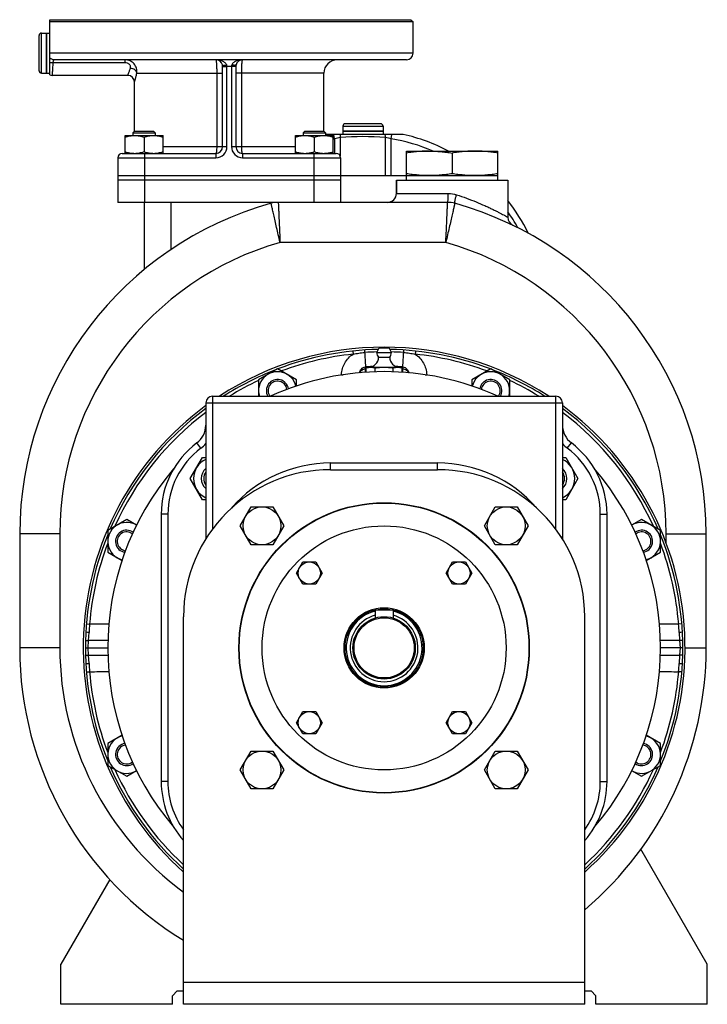
# Model space of a CAD drawing. Units: millimetres. Extents: x -727 to 1604, y -471 to 959.
# Drawn here: x 1296 to 1604, y 23 to 465 of the extents above; entities that cross this region are included whole.
import ezdxf

# ---------------------------------------------------------------- set-up
doc = ezdxf.new("R2010")
doc.units = ezdxf.units.MM
doc.header["$LTSCALE"] = 19.36
doc.layers.get('0').update_dxf_attribs({"linetype": 'CONTINUOUS'})
doc.layers.add('02___PRT_ALL_AXES', color=7, linetype='CONTINUOUS')
doc.layers.add('3_ALL_AXES', color=7, linetype='CONTINUOUS')

msp = doc.modelspace()

# ---------------------------------------------------------------- linework, layer by layer
at = {"color": 7, "linetype": 'CONTINUOUS'}
for p, q in [((1471.46, 464.69), (1472.46, 463.69)), ((1472.46, 449.69), (1472.46, 463.69)), ((1304.66, 441.79), (1304.66, 457.59)), ((1305.76, 458.69), (1307.96, 458.69)), ((1307.96, 440.69), (1307.96, 458.69)), ((1469.46, 446.69), (1311.48, 446.69)), ((1386.96, 407.69), (1386.96, 443.69)), ((1392.96, 443.69), (1392.96, 407.69)), ((1305.76, 440.69), (1307.96, 440.69)), ((1344.46, 439.69), (1310.46, 439.69)), ((1432.46, 414.62), (1432.46, 440.69)), ((1347.46, 414.62), (1347.46, 436.69)), ((1440.96, 416.89), (1440.96, 414.69)), ((1457.86, 417.99), (1442.06, 417.99)), ((1458.96, 416.89), (1458.96, 414.69)), ((1343.27, 404.69), (1343.27, 412.69)), ((1343.27, 412.69), (1360.27, 412.69)), ((1347.52, 414.69), (1346.77, 413.94)), ((1346.77, 413.94), (1346.77, 412.69)), ((1346.77, 413.94), (1356.77, 413.94)), ((1347.52, 414.69), (1356.02, 414.69)), ((1351.77, 411.93), (1351.77, 405.45)), ((1356.02, 414.69), (1356.77, 413.94)), ((1356.77, 413.94), (1356.77, 412.69)), ((1360.27, 404.69), (1360.27, 412.69)), ((1419.64, 404.69), (1419.64, 412.69)), ((1419.64, 412.69), (1436.64, 412.69)), ((1423.89, 414.69), (1423.14, 413.94)), ((1423.14, 413.94), (1423.14, 412.69)), ((1423.14, 413.94), (1433.14, 413.94)), ((1423.89, 414.69), (1432.39, 414.69)), ((1428.14, 411.93), (1428.14, 405.45)), ((1432.39, 414.69), (1433.14, 413.94)), ((1433.14, 413.94), (1433.14, 412.69)), ((1436.64, 404.69), (1436.64, 412.69)), ((1440.96, 414.69), (1458.96, 414.69)), ((1339.96, 402.69), (1339.96, 382.69)), ((1341.96, 404.69), (1383.96, 404.69)), ((1395.96, 404.69), (1437.96, 404.69)), ((1439.96, 402.69), (1439.96, 382.69)), ((1469.46, 394.69), (1469.46, 405.69)), ((1469.46, 405.69), (1510.46, 405.69)), ((1489.96, 404.84), (1489.96, 395.54)), ((1510.46, 394.69), (1510.46, 405.69)), ((1339.96, 394.69), (1510.46, 394.69)), ((1439.96, 392.69), (1339.96, 392.69)), ((1464.96, 392.69), (1464.96, 386.69)), ((1514.96, 392.69), (1514.96, 376)), ((1487.96, 382.69), (1339.96, 382.69)), ((1351.96, 352.66), (1351.96, 382.69)), ((1411.62, 307.99), (1403.12, 303.08)), ((1420.12, 303.08), (1411.62, 307.99)), ((1451.38, 308.4), (1452.46, 308.69)), ((1451.38, 306.39), (1451.38, 308.4)), ((1452.46, 308.69), (1466.46, 308.69)), ((1455.42, 306.59), (1455.42, 308.4)), ((1463.5, 306.59), (1463.5, 308.4)), ((1467.54, 308.4), (1466.46, 308.69)), ((1467.54, 306.39), (1467.54, 308.4)), ((1507.29, 307.99), (1498.79, 303.08)), ((1515.79, 303.08), (1507.29, 307.99)), ((1403.12, 303.08), (1403.12, 295.69)), ((1420.12, 300.27), (1420.12, 303.08)), ((1498.79, 303.08), (1498.79, 300.27)), ((1515.79, 295.69), (1515.79, 303.08)), ((1379.46, 292.69), (1379.46, 231.62)), ((1382.46, 295.69), (1536.46, 295.69)), ((1539.46, 292.69), (1539.46, 231.62)), ((1372.47, 258.7), (1377.96, 268.2)), ((1377.96, 268.2), (1379.46, 268.2)), ((1539.46, 268.2), (1540.96, 268.2)), ((1540.96, 268.2), (1546.44, 258.7)), ((1435.46, 262.69), (1483.46, 262.69)), ((1377.96, 249.2), (1372.47, 258.7)), ((1546.44, 258.7), (1540.96, 249.2)), ((1379.46, 249.2), (1377.96, 249.2)), ((1540.96, 249.2), (1539.46, 249.2)), ((1394.84, 237.49), (1399.75, 245.99)), ((1399.75, 245.99), (1409.56, 245.99)), ((1409.56, 245.99), (1414.47, 237.49)), ((1504.44, 237.49), (1509.35, 245.99)), ((1509.35, 245.99), (1519.17, 245.99)), ((1519.17, 245.99), (1524.07, 237.49)), ((1343.97, 240.34), (1335.47, 235.43)), ((1348.4, 237.78), (1343.97, 240.34)), ((1359.46, 242.69), (1359.46, 122.69)), ((1559.46, 122.69), (1559.46, 242.69)), ((1574.94, 240.34), (1570.51, 237.78)), ((1583.44, 235.43), (1574.94, 240.34)), ((1335.47, 235.43), (1335.47, 225.62)), ((1399.75, 228.99), (1394.84, 237.49)), ((1414.47, 237.49), (1409.56, 228.99)), ((1509.35, 228.99), (1504.44, 237.49)), ((1524.07, 237.49), (1519.17, 228.99)), ((1583.44, 225.62), (1583.44, 235.43)), ((1295.96, 233.87), (1295.96, 182.69)), ((1603.96, 182.69), (1603.96, 233.87)), ((1335.47, 225.62), (1341.86, 221.93)), ((1409.56, 228.99), (1399.75, 228.99)), ((1519.17, 228.99), (1509.35, 228.99)), ((1577.05, 221.93), (1583.44, 225.62)), ((1420.1, 216.28), (1422.98, 221.28)), ((1422.98, 221.28), (1428.76, 221.28)), ((1428.76, 221.28), (1431.64, 216.28)), ((1487.27, 216.28), (1490.16, 221.28)), ((1490.16, 221.28), (1495.93, 221.28)), ((1495.93, 221.28), (1498.82, 216.28)), ((1422.98, 211.28), (1420.1, 216.28)), ((1431.64, 216.28), (1428.76, 211.28)), ((1490.16, 211.28), (1487.27, 216.28)), ((1498.82, 216.28), (1495.93, 211.28)), ((1428.76, 211.28), (1422.98, 211.28)), ((1495.93, 211.28), (1490.16, 211.28)), ((1463.46, 199.69), (1455.46, 199.69)), ((1455.46, 199.69), (1455.46, 196.1)), ((1463.46, 199.69), (1463.46, 196.1)), ((1369.46, 22.69), (1369.46, 196.69)), ((1549.46, 22.69), (1549.46, 196.69)), ((1325.46, 182.69), (1326.69, 182.69)), ((1326.69, 182.69), (1335.49, 182.69)), ((1592.23, 182.69), (1583.42, 182.69)), ((1593.46, 182.69), (1592.23, 182.69)), ((1420.1, 149.1), (1422.98, 154.1)), ((1422.98, 154.1), (1428.76, 154.1)), ((1428.76, 154.1), (1431.64, 149.1)), ((1487.27, 149.1), (1490.16, 154.1)), ((1490.16, 154.1), (1495.93, 154.1)), ((1495.93, 154.1), (1498.82, 149.1)), ((1422.98, 144.1), (1420.1, 149.1)), ((1431.64, 149.1), (1428.76, 144.1)), ((1490.16, 144.1), (1487.27, 149.1)), ((1498.82, 149.1), (1495.93, 144.1)), ((1341.86, 143.45), (1335.47, 139.76)), ((1428.76, 144.1), (1422.98, 144.1)), ((1495.93, 144.1), (1490.16, 144.1)), ((1583.44, 139.76), (1577.05, 143.45)), ((1335.47, 139.76), (1335.47, 129.94)), ((1583.44, 129.94), (1583.44, 139.76)), ((1394.84, 127.89), (1399.75, 136.39)), ((1399.75, 136.39), (1409.56, 136.39)), ((1409.56, 136.39), (1414.47, 127.89)), ((1504.44, 127.89), (1509.35, 136.39)), ((1509.35, 136.39), (1519.17, 136.39)), ((1519.17, 136.39), (1524.07, 127.89)), ((1335.47, 129.94), (1343.97, 125.04)), ((1574.94, 125.04), (1583.44, 129.94)), ((1343.97, 125.04), (1348.4, 127.6)), ((1399.75, 119.39), (1394.84, 127.89)), ((1414.47, 127.89), (1409.56, 119.39)), ((1509.35, 119.39), (1504.44, 127.89)), ((1524.07, 127.89), (1519.17, 119.39)), ((1570.51, 127.6), (1574.94, 125.04)), ((1409.56, 119.39), (1399.75, 119.39)), ((1519.17, 119.39), (1509.35, 119.39)), ((1604.46, 40.69), (1574.65, 92.31)), ((1336.39, 78.68), (1314.46, 40.69)), ((1314.46, 22.69), (1314.46, 40.69)), ((1604.46, 22.69), (1604.46, 40.69)), ((1366.6, 28.69), (1364.46, 26.55)), ((1366.6, 28.69), (1369.46, 28.69)), ((1549.46, 28.69), (1552.32, 28.69)), ((1554.46, 26.55), (1552.32, 28.69)), ((1364.46, 22.69), (1314.46, 22.69)), ((1549.46, 22.69), (1369.46, 22.69)), ((1604.46, 22.69), (1554.46, 22.69))]:
    msp.add_line(p, q, dxfattribs=at)
at = {"color": 9, "linetype": 'CONTINUOUS'}
for p, q in [((1305.76, 440.69), (1305.76, 458.69)), ((1343.15, 446.69), (1343.15, 445.29)), ((1343.15, 445.29), (1310.82, 445.29)), ((1386.96, 443.69), (1388.96, 443.69)), ((1388.96, 407.69), (1388.96, 443.69)), ((1390.96, 443.69), (1388.96, 443.69)), ((1390.96, 443.69), (1390.96, 407.69)), ((1392.96, 443.69), (1390.96, 443.69)), ((1348.54, 440.69), (1386.96, 440.69)), ((1384.35, 440.69), (1384.35, 407.69)), ((1432.46, 440.69), (1392.96, 440.69)), ((1395.56, 407.69), (1395.56, 440.69)), ((1440.96, 416.89), (1458.96, 416.89)), ((1437.27, 411.17), (1437.27, 404.69)), ((1439.81, 411.82), (1439.81, 403.45)), ((1460.11, 394.69), (1460.11, 411.82)), ((1462.65, 394.69), (1462.65, 411.17)), ((1360.27, 407.69), (1388.96, 407.69)), ((1390.96, 407.69), (1419.64, 407.69)), ((1339.96, 402.69), (1383.96, 402.69)), ((1351.96, 404.69), (1351.96, 382.69)), ((1383.96, 404.69), (1383.96, 402.69)), ((1395.96, 404.69), (1395.96, 402.69)), ((1395.96, 402.69), (1439.96, 402.69)), ((1427.96, 404.69), (1427.96, 382.69)), ((1464.96, 386.69), (1488.23, 386.69)), ((1363.96, 361.62), (1363.96, 382.69)), ((1487.13, 364.69), (1412.78, 364.69)), ((1445.4, 315.95), (1445.55, 314.54)), ((1450.6, 316.39), (1451.1, 308.83)), ((1467.82, 308.83), (1468.32, 316.39)), ((1473.52, 315.95), (1473.37, 314.54)), ((1440.35, 305.33), (1440.34, 305.17)), ((1451.1, 307.93), (1451.1, 308.83)), ((1451.1, 306.37), (1451.1, 307.93)), ((1467.82, 307.93), (1467.82, 308.83)), ((1467.82, 306.37), (1467.82, 307.93)), ((1478.57, 305.17), (1478.57, 305.33)), ((1379.46, 292.69), (1539.46, 292.69)), ((1382.46, 295.69), (1382.46, 292.69)), ((1382.46, 292.69), (1382.46, 236.02)), ((1536.46, 292.69), (1536.46, 295.69)), ((1536.46, 236.02), (1536.46, 292.69)), ((1379.46, 280.32), (1379.19, 280.38)), ((1539.46, 280.32), (1539.73, 280.38)), ((1377.26, 272.29), (1375.46, 274.69)), ((1541.66, 272.29), (1543.46, 274.69)), ((1435.46, 262.69), (1435.46, 265.69)), ((1435.46, 265.69), (1483.46, 265.69)), ((1483.46, 262.69), (1483.46, 265.69)), ((1362.46, 242.69), (1359.46, 242.69)), ((1362.46, 242.69), (1362.46, 122.69)), ((1556.46, 242.69), (1559.46, 242.69)), ((1556.46, 122.69), (1556.46, 242.69)), ((1313.96, 233.87), (1295.96, 233.87)), ((1313.96, 233.87), (1313.96, 182.69)), ((1380.09, 232.61), (1379.46, 232.61)), ((1538.82, 232.61), (1539.46, 232.61)), ((1585.96, 233.87), (1603.96, 233.87)), ((1585.96, 229.83), (1585.96, 233.87)), ((1325.89, 193.48), (1327.3, 193.37)), ((1593.02, 193.48), (1591.61, 193.37)), ((1326.69, 182.69), (1326.85, 185.94)), ((1326.85, 185.94), (1327.05, 189.63)), ((1591.87, 189.63), (1592.06, 185.94)), ((1592.06, 185.94), (1592.23, 182.69)), ((1313.96, 182.69), (1295.96, 182.69)), ((1326.85, 179.44), (1326.69, 182.69)), ((1592.23, 182.69), (1592.06, 179.44)), ((1594.46, 182.69), (1603.96, 182.69)), ((1327.05, 175.75), (1326.85, 179.44)), ((1592.06, 179.44), (1591.87, 175.75)), ((1325.89, 171.89), (1327.3, 172.01)), ((1593.02, 171.89), (1591.61, 172.01)), ((1362.46, 122.69), (1359.46, 122.69)), ((1556.46, 122.69), (1559.46, 122.69)), ((1369.46, 32.69), (1549.46, 32.69))]:
    msp.add_line(p, q, dxfattribs=at)
at = {"color": 7, "linetype": 'CONTINUOUS'}
for centre, radius in [((1459.46, 182.69), 65), ((1404.66, 237.49), 8.5), ((1514.26, 237.49), 8.5), ((1459.46, 182.69), 54.75), ((1425.87, 216.28), 5), ((1493.05, 216.28), 5), ((1459.46, 182.69), 18), ((1459.46, 182.69), 17.5), ((1459.46, 182.69), 14), ((1459.46, 182.69), 13.5), ((1425.87, 149.1), 5), ((1493.05, 149.1), 5), ((1404.66, 127.89), 8.5), ((1514.26, 127.89), 8.5)]:
    msp.add_circle(centre, radius, dxfattribs=at)
for centre, radius, start, end in [((1305.76, 457.59), 1.1, 90, 180), ((1383.96, 443.69), 3, 12.9631, 90), ((1395.96, 443.69), 3, 90, 167.0369), ((1438.46, 440.69), 6, 90, 180), ((1469.46, 449.69), 3, 270, 360), ((1383.93, 443.68), 3.03, 0.0061, 12.9054), ((1395.97, 443.69), 3.01, 167.0655, 180.023), ((1305.76, 441.79), 1.1, 180, 270), ((1310.46, 442.69), 3, 250.5287, 270), ((1344.46, 436.69), 3, 0, 90), ((1442.06, 416.89), 1.1, 90, 180), ((1457.86, 416.89), 1.1, 0, 90), ((1383.96, 407.69), 3, 270, 360), ((1395.96, 407.69), 3, 180, 270), ((1341.96, 402.69), 2, 90, 180), ((1437.96, 402.69), 2, 0, 90), ((1460.96, 386.69), 4, 270, 360), ((1449.96, 233.87), 154, 105.5218, 180), ((1411.96, 370.69), 12, 90, 105.5217), ((1487.96, 370.69), 12, 74.4783, 90), ((1449.96, 233.87), 154, 0, 74.4782), ((1518.96, 376), 4, 180.0011, 244.1078), ((1459.46, 182.69), 134, 91.113, 110.8478), ((1459.46, 182.69), 134, 69.1522, 88.887), ((1459.46, 182.69), 134, 111.2973, 122.5104), ((1411.62, 298.17), 8.5, 13.6966, 196.9997), ((1459.46, 182.69), 124, 65.7138, 114.2862), ((1507.29, 298.17), 8.5, 343.0003, 166.3034), ((1459.46, 182.69), 134, 57.4896, 68.7027), ((1411.62, 298.17), 5, 9.5416, 209.8062), ((1411.62, 298.17), 4.25, 7.7497, 215.7913), ((1507.29, 298.17), 5, 330.1938, 170.4584), ((1507.29, 298.17), 4.25, 324.2087, 172.2503), ((1382.46, 292.69), 3, 90, 180), ((1536.46, 292.69), 3, 0, 90), ((1459.46, 182.69), 134, 126.6635, 156.5252), ((1459.46, 182.69), 134, 23.4748, 53.3365), ((1369.46, 282.69), 10, 306.8699, 360), ((1549.46, 282.69), 10, 180, 233.1301), ((1399.46, 242.69), 40, 126.8699, 180), ((1519.46, 242.69), 40, 0, 53.1301), ((1383.44, 258.7), 9.5, 114.8094, 245.1906), ((1535.47, 258.7), 9.5, 294.8094, 65.1906), ((1459.46, 182.69), 124, 139.596, 220.4035), ((1435.46, 196.69), 66, 90, 180), ((1383.44, 258.7), 6, 131.6319, 228.3681), ((1383.44, 258.7), 4.93, 144.0166, 215.9834), ((1483.46, 196.69), 66, 0, 90), ((1535.47, 258.7), 6, 311.6319, 48.3681), ((1535.47, 258.7), 4.93, 324.0166, 35.9834), ((1459.46, 182.69), 124, 319.5965, 40.404), ((1343.97, 230.52), 8.5, 58.5964, 256.3982), ((1574.94, 230.52), 8.5, 283.6018, 121.4036), ((1343.97, 230.52), 5, 54.805, 260.4693), ((1343.97, 230.52), 4.25, 52.7048, 262.4937), ((1574.94, 230.52), 5, 279.5307, 125.195), ((1574.94, 230.52), 4.25, 277.5063, 127.2952), ((1459.46, 182.69), 134, 157.7352, 202.2648), ((1459.46, 182.69), 134, 337.7352, 22.2648), ((1459.46, 182.69), 17, 103.609, 76.391), ((1449.96, 182.69), 154, 180, 238.4822), ((1449.96, 182.69), 154, 310.2509, 360), ((1343.97, 134.85), 8.5, 103.6018, 301.4036), ((1574.94, 134.85), 8.5, 238.5964, 76.3982), ((1343.97, 134.85), 5, 99.5307, 305.195), ((1343.97, 134.85), 4.25, 97.5063, 307.2952), ((1574.94, 134.85), 5, 234.805, 80.4693), ((1574.94, 134.85), 4.25, 232.7048, 82.4937), ((1459.46, 182.69), 134, 203.4748, 227.8042), ((1459.46, 182.69), 134, 312.1958, 336.5252), ((1399.46, 122.69), 40, 180, 221.4088), ((1519.46, 122.69), 40, 318.5912, 360)]:
    msp.add_arc(centre, radius, start, end, dxfattribs=at)
at = {"color": 9, "linetype": 'CONTINUOUS'}
for centre, radius, start, end in [((1449.96, 332.69), 79.5, 99.184, 99.6436), ((1443.82, 390.99), 21.22, 100.9054, 107.9864), ((1449.96, 271.04), 141.15, 85.8759, 94.1241), ((1456.03, 390.74), 21.47, 72.056, 79.0522), ((1449.96, 332.69), 79.5, 66.6825, 80.816), ((1383.96, 407.69), 5, 270, 360), ((1395.96, 407.69), 5, 180, 270), ((1449.96, 332.69), 79.5, 29.0505, 35.1495), ((1449.96, 233.87), 136, 105.8626, 180), ((1449.96, 233.87), 136, 0, 74.1374), ((1459.46, 182.69), 132.59, 96.0229, 110.3517), ((1459.46, 182.69), 132.89, 91.3432, 93.7907), ((1459.46, 182.69), 132.89, 86.2093, 88.6568), ((1459.46, 182.69), 132.59, 69.6483, 83.9771), ((1451.91, 537.92), 232.88, 267.1536, 267.3382), ((1459.46, 182.69), 126.42, 92.4432, 93.7907), ((1459.46, 182.69), 126.42, 86.2093, 87.5568), ((1467, 537.92), 232.88, 272.6618, 272.8464), ((1459.46, 182.69), 132.59, 115.146, 121.5325), ((1459.46, 182.69), 132.59, 58.4675, 64.854), ((1459.46, 182.69), 132.59, 127.1124, 155.6954), ((1459.46, 182.69), 132.59, 24.3046, 52.8876), ((1369.46, 282.69), 13, 306.8699, 320.2859), ((1549.46, 282.69), 13, 219.7141, 233.1301), ((1399.46, 242.69), 37, 126.8699, 180), ((1519.46, 242.69), 37, 0, 53.1301), ((1435.46, 206.69), 59, 90, 138.9485), ((1483.46, 206.69), 59, 41.0516, 90), ((1459.46, 182.69), 132.59, 159.2603, 175.3793), ((1459.46, 182.69), 132.59, 4.6207, 20.7397), ((1459.46, 182.69), 15.2, 105.2577, 74.7423), ((1455.04, 182.87), 128.16, 175.3015, 176.9779), ((1463.88, 182.87), 128.16, 3.0221, 4.6986), ((1323.18, 115.69), 74.03, 87.0075, 88.0984), ((1595.73, 115.69), 74.03, 91.9016, 92.9925), ((1449.96, 182.69), 136, 180, 233.7039), ((1323.18, 249.68), 74.03, 271.9016, 272.9925), ((1455.04, 182.51), 128.16, 183.0221, 184.6985), ((1463.88, 182.51), 128.16, 355.3014, 356.9779), ((1595.73, 249.68), 74.03, 267.0075, 268.0984), ((1459.46, 182.69), 132.59, 184.6207, 200.7397), ((1459.46, 182.69), 132.59, 339.2603, 355.3793), ((1459.46, 182.69), 132.59, 204.3046, 227.2455), ((1459.46, 182.69), 132.59, 312.7545, 335.6954), ((1399.46, 122.69), 37, 180, 215.8239), ((1519.46, 122.69), 37, 324.1761, 360)]:
    msp.add_arc(centre, radius, start, end, dxfattribs=at)
at = {"color": 2, "linetype": 'CONTINUOUS'}
msp.add_arc((1535.47, 258.7), 4.93, 324.0083, 324.0166, dxfattribs=at)
at = {"color": 9, "linetype": 'CONTINUOUS'}
for points, knots in [([(1311.48, 446.69), (1311.44, 446.69), (1311.35, 446.67), (1311.24, 446.6), (1311.14, 446.48), (1311.06, 446.31), (1310.98, 446.11), (1310.89, 445.77), (1310.85, 445.49), (1310.82, 445.29)], [0, 0, 0, 0, 0.071702, 0.149319, 0.240969, 0.351488, 0.482991, 0.635753, 1, 1, 1, 1]), ([(1348.54, 440.69), (1348.58, 441.05), (1348.6, 441.79), (1348.41, 442.88), (1347.99, 443.92), (1347.34, 444.87), (1346.5, 445.65), (1345.48, 446.25), (1344.34, 446.61), (1343.55, 446.69), (1343.15, 446.69)], [0, 0, 0, 0, 0.119406, 0.240048, 0.362167, 0.485991, 0.611703, 0.739368, 0.868881, 1, 1, 1, 1]), ([(1383.96, 446.69), (1383.97, 446.69), (1384, 446.66), (1384.01, 446.62), (1384.03, 446.57), (1384.05, 446.5), (1384.08, 446.39), (1384.11, 446.21), (1384.14, 445.96), (1384.19, 445.53), (1384.24, 444.88), (1384.29, 443.98), (1384.33, 442.96), (1384.35, 441.84), (1384.35, 441.08), (1384.35, 440.69)], [0, 0, 0, 0, 0.007707, 0.01439, 0.023243, 0.034323, 0.047641, 0.080948, 0.122948, 0.173291, 0.297101, 0.447783, 0.619636, 0.806083, 1, 1, 1, 1]), ([(1388.83, 444.36), (1388.74, 444.6), (1388.47, 445.03), (1387.93, 445.54), (1387.32, 445.93), (1386.46, 446.32), (1385.34, 446.61), (1384.42, 446.69), (1383.96, 446.69)], [0, 0, 0, 0, 0.13447, 0.263843, 0.389847, 0.51376, 0.757836, 1, 1, 1, 1]), ([(1395.96, 446.69), (1395.5, 446.69), (1394.58, 446.61), (1393.45, 446.32), (1392.6, 445.93), (1391.99, 445.54), (1391.44, 445.03), (1391.18, 444.6), (1391.09, 444.36)], [0, 0, 0, 0, 0.242164, 0.48624, 0.610153, 0.736157, 0.86553, 1, 1, 1, 1]), ([(1395.56, 440.69), (1395.56, 441.08), (1395.57, 441.84), (1395.59, 442.96), (1395.63, 443.98), (1395.68, 444.88), (1395.73, 445.53), (1395.77, 445.96), (1395.81, 446.21), (1395.84, 446.39), (1395.86, 446.5), (1395.88, 446.57), (1395.9, 446.62), (1395.92, 446.66), (1395.94, 446.69), (1395.96, 446.69)], [0, 0, 0, 0, 0.193917, 0.380364, 0.552217, 0.702899, 0.826709, 0.877052, 0.919052, 0.952359, 0.965677, 0.976757, 0.98561, 0.992293, 1, 1, 1, 1]), ([(1310.82, 445.29), (1310.79, 444.51), (1310.73, 443.41), (1310.64, 442.04), (1310.58, 441.24), (1310.53, 440.59), (1310.5, 440.17), (1310.48, 439.92), (1310.47, 439.8), (1310.46, 439.73), (1310.46, 439.7), (1310.46, 439.69)], [0, 0, 0, 0, 0.415546, 0.587954, 0.733004, 0.848355, 0.932133, 0.961734, 0.982962, 0.995738, 1, 1, 1, 1]), ([(1345.62, 442.89), (1345.66, 443.02), (1345.71, 443.3), (1345.69, 443.73), (1345.53, 444.17), (1345.23, 444.57), (1344.8, 444.9), (1344.11, 445.21), (1343.53, 445.29), (1343.15, 445.29)], [0, 0, 0, 0, 0.101723, 0.207423, 0.320243, 0.442799, 0.574945, 0.713933, 1, 1, 1, 1]), ([(1344.46, 439.69), (1344.46, 439.69), (1344.46, 439.69), (1344.46, 439.69), (1344.46, 439.7), (1344.46, 439.7), (1344.47, 439.71), (1344.47, 439.72), (1344.48, 439.74), (1344.49, 439.77), (1344.51, 439.81), (1344.53, 439.85), (1344.55, 439.92), (1344.6, 440.03), (1344.65, 440.17), (1344.72, 440.34), (1344.8, 440.54), (1344.88, 440.75), (1345.01, 441.09), (1345.18, 441.56), (1345.4, 442.2), (1345.54, 442.65), (1345.62, 442.89)], [0, 0, 0, 0, 0.000266, 0.001064, 0.002392, 0.00425, 0.006638, 0.009554, 0.016969, 0.026488, 0.038104, 0.051802, 0.067564, 0.105209, 0.150891, 0.204415, 0.265573, 0.334139, 0.409862, 0.581755, 0.779211, 1, 1, 1, 1]), ([(1348.54, 440.69), (1348.51, 440.82), (1348.42, 441.09), (1348.21, 441.48), (1347.91, 441.83), (1347.41, 442.26), (1346.65, 442.68), (1345.97, 442.85), (1345.62, 442.89)], [0, 0, 0, 0, 0.106154, 0.218453, 0.337408, 0.462741, 0.727395, 1, 1, 1, 1]), ([(1386.88, 444.36), (1386.88, 444.35), (1386.9, 444.32), (1386.94, 444.28), (1386.99, 444.26), (1387.09, 444.22), (1387.26, 444.2), (1387.5, 444.19), (1387.79, 444.2), (1388.12, 444.23), (1388.47, 444.29), (1388.71, 444.33), (1388.83, 444.36)], [0, 0, 0, 0, 0.02108, 0.045514, 0.075431, 0.111873, 0.205513, 0.326207, 0.470919, 0.635154, 0.813553, 1, 1, 1, 1]), ([(1388.96, 443.69), (1388.96, 443.75), (1388.95, 443.97), (1388.89, 444.2), (1388.83, 444.36)], [0, 0, 0, 0, 0.252218, 1, 1, 1, 1]), ([(1391.09, 444.36), (1391.07, 444.31), (1390.99, 444.09), (1390.96, 443.86), (1390.96, 443.69)], [0, 0, 0, 0, 0.247914, 1, 1, 1, 1]), ([(1393.03, 444.36), (1393.03, 444.35), (1393.02, 444.32), (1392.98, 444.28), (1392.92, 444.26), (1392.82, 444.22), (1392.66, 444.2), (1392.41, 444.19), (1392.13, 444.2), (1391.8, 444.23), (1391.45, 444.29), (1391.21, 444.33), (1391.09, 444.36)], [0, 0, 0, 0, 0.02108, 0.045514, 0.075432, 0.111873, 0.205513, 0.326208, 0.47092, 0.635154, 0.813553, 1, 1, 1, 1]), ([(1347.46, 436.69), (1347.46, 436.69), (1347.46, 436.7), (1347.46, 436.71), (1347.47, 436.73), (1347.48, 436.76), (1347.49, 436.8), (1347.51, 436.86), (1347.54, 436.97), (1347.59, 437.12), (1347.64, 437.3), (1347.71, 437.52), (1347.78, 437.76), (1347.86, 438.03), (1347.97, 438.45), (1348.13, 439.05), (1348.34, 439.83), (1348.47, 440.39), (1348.54, 440.69)], [0, 0, 0, 0, 0.001074, 0.004291, 0.009645, 0.017128, 0.026733, 0.038453, 0.068163, 0.106103, 0.152107, 0.205957, 0.26742, 0.336244, 0.412147, 0.584047, 0.780827, 1, 1, 1, 1]), ([(1384.35, 407.69), (1384.35, 407.31), (1384.34, 406.75), (1384.29, 406.04), (1384.25, 405.65), (1384.21, 405.38), (1384.18, 405.2), (1384.15, 405.05), (1384.11, 404.92), (1384.08, 404.82), (1384.04, 404.74), (1383.99, 404.69), (1383.96, 404.69)], [0, 0, 0, 0, 0.37383, 0.543078, 0.691922, 0.756954, 0.814939, 0.865382, 0.907921, 0.942325, 0.968644, 1, 1, 1, 1]), ([(1395.96, 404.69), (1395.93, 404.69), (1395.88, 404.74), (1395.84, 404.82), (1395.8, 404.92), (1395.77, 405.05), (1395.74, 405.2), (1395.7, 405.38), (1395.67, 405.65), (1395.62, 406.04), (1395.58, 406.75), (1395.56, 407.31), (1395.56, 407.69)], [0, 0, 0, 0, 0.031356, 0.057675, 0.092079, 0.134618, 0.185061, 0.243046, 0.308078, 0.456922, 0.62617, 1, 1, 1, 1]), ([(1487.96, 382.69), (1487.97, 382.69), (1487.99, 382.72), (1488.03, 382.82), (1488.08, 383.04), (1488.12, 383.4), (1488.16, 383.9), (1488.19, 384.49), (1488.22, 385.18), (1488.23, 385.92), (1488.23, 386.43), (1488.23, 386.69)], [0, 0, 0, 0, 0.008231, 0.024006, 0.081852, 0.174369, 0.298099, 0.448606, 0.620307, 0.806853, 1, 1, 1, 1]), ([(1491.17, 382.25), (1491.16, 382.25), (1491.14, 382.29), (1491.13, 382.39), (1491.14, 382.61), (1491.19, 382.97), (1491.27, 383.44), (1491.4, 384.02), (1491.55, 384.67), (1491.73, 385.37), (1491.86, 385.86), (1491.92, 386.1)], [0, 0, 0, 0, 0.008797, 0.024789, 0.082578, 0.174702, 0.297904, 0.447923, 0.619361, 0.806064, 1, 1, 1, 1]), ([(1491.92, 386.1), (1493.44, 385.62), (1496.4, 384.6), (1500.63, 382.96), (1503.95, 381.54), (1506.39, 380.42), (1508.04, 379.63), (1509.54, 378.89), (1510.89, 378.2), (1512.07, 377.59), (1512.93, 377.12), (1513.53, 376.8), (1513.89, 376.6), (1514.21, 376.42), (1514.47, 376.28), (1514.65, 376.18), (1514.77, 376.11), (1514.84, 376.07), (1514.89, 376.04), (1514.92, 376.02), (1514.94, 376.01), (1514.96, 376.01), (1514.96, 376)], [0, 0, 0, 0, 0.18998, 0.371979, 0.540901, 0.6189, 0.691712, 0.758649, 0.818973, 0.871911, 0.91668, 0.935755, 0.9525, 0.966835, 0.97868, 0.98796, 0.991622, 0.994626, 0.996969, 0.998648, 0.99966, 1, 1, 1, 1]), ([(1412.78, 364.69), (1412.52, 365.83), (1411.99, 368.07), (1411.24, 371.31), (1410.55, 374.31), (1410.03, 376.6), (1409.66, 378.21), (1409.43, 379.24), (1409.23, 380.12), (1409.06, 380.86), (1408.94, 381.38), (1408.87, 381.71), (1408.83, 381.9), (1408.79, 382.05), (1408.77, 382.15), (1408.75, 382.21), (1408.75, 382.24), (1408.75, 382.25)], [0, 0, 0, 0, 0.194958, 0.382496, 0.555332, 0.70689, 0.772822, 0.831308, 0.8818, 0.923795, 0.956889, 0.969996, 0.980759, 0.989152, 0.995164, 0.998784, 1, 1, 1, 1]), ([(1411.96, 382.69), (1411.96, 382.66), (1411.96, 382.54), (1411.98, 382.28), (1412, 381.86), (1412.04, 380.96), (1412.1, 379.46), (1412.21, 377.25), (1412.33, 374.56), (1412.47, 371.48), (1412.62, 368.15), (1412.73, 365.86), (1412.78, 364.69)], [0, 0, 0, 0, 0.004835, 0.019238, 0.043105, 0.076194, 0.168672, 0.293084, 0.444643, 0.617485, 0.805031, 1, 1, 1, 1]), ([(1487.13, 364.69), (1487.19, 365.86), (1487.29, 368.15), (1487.45, 371.48), (1487.59, 374.56), (1487.71, 377.25), (1487.81, 379.46), (1487.88, 380.96), (1487.92, 381.86), (1487.94, 382.28), (1487.95, 382.54), (1487.96, 382.66), (1487.96, 382.69)], [0, 0, 0, 0, 0.194969, 0.382515, 0.555357, 0.706916, 0.831328, 0.923806, 0.956895, 0.980762, 0.995165, 1, 1, 1, 1]), ([(1491.17, 382.25), (1491.17, 382.24), (1491.16, 382.21), (1491.15, 382.15), (1491.12, 382.05), (1491.09, 381.9), (1491.05, 381.71), (1490.97, 381.38), (1490.86, 380.86), (1490.69, 380.12), (1490.49, 379.24), (1490.26, 378.21), (1489.89, 376.6), (1489.36, 374.31), (1488.67, 371.31), (1487.92, 368.07), (1487.4, 365.83), (1487.13, 364.69)], [0, 0, 0, 0, 0.001216, 0.004836, 0.010848, 0.019241, 0.030004, 0.043111, 0.076205, 0.1182, 0.168692, 0.227178, 0.29311, 0.444668, 0.617504, 0.805042, 1, 1, 1, 1]), ([(1440.35, 305.33), (1440.39, 306.24), (1440.69, 308.06), (1441.75, 310.62), (1443.37, 312.86), (1444.78, 314.05), (1445.55, 314.54)], [0, 0, 0, 0, 0.250002, 0.500003, 0.750003, 1, 1, 1, 1]), ([(1445.55, 314.54), (1446.39, 314.72), (1448.09, 315.03), (1449.81, 315.23), (1450.67, 315.28)], [0, 0, 0, 0, 0.500023, 1, 1, 1, 1]), ([(1468.24, 315.28), (1469.11, 315.23), (1470.82, 315.03), (1472.52, 314.72), (1473.37, 314.54)], [0, 0, 0, 0, 0.499977, 1, 1, 1, 1]), ([(1473.37, 314.54), (1474.14, 314.05), (1475.55, 312.86), (1477.17, 310.62), (1478.22, 308.06), (1478.52, 306.24), (1478.57, 305.33)], [0, 0, 0, 0, 0.249997, 0.499997, 0.749998, 1, 1, 1, 1]), ([(1448.44, 306.19), (1448.51, 306.49), (1448.73, 307.09), (1449.27, 307.91), (1450.06, 308.58), (1450.74, 308.8), (1451.1, 308.83)], [0, 0, 0, 0, 0.234531, 0.476464, 0.730796, 1, 1, 1, 1]), ([(1448.54, 306.2), (1448.65, 306.44), (1448.94, 306.9), (1449.55, 307.45), (1450.28, 307.81), (1450.83, 307.92), (1451.1, 307.93)], [0, 0, 0, 0, 0.246481, 0.49551, 0.74694, 1, 1, 1, 1]), ([(1467.82, 308.83), (1468.17, 308.8), (1468.86, 308.58), (1469.65, 307.91), (1470.18, 307.09), (1470.4, 306.49), (1470.48, 306.19)], [0, 0, 0, 0, 0.269204, 0.523536, 0.765469, 1, 1, 1, 1]), ([(1467.82, 307.93), (1468.09, 307.92), (1468.63, 307.81), (1469.37, 307.45), (1469.98, 306.9), (1470.27, 306.44), (1470.38, 306.2)], [0, 0, 0, 0, 0.25306, 0.50449, 0.753519, 1, 1, 1, 1]), ([(1325.5, 185.99), (1325.6, 185.99), (1326.05, 185.98), (1326.51, 185.96), (1326.85, 185.94)], [0, 0, 0, 0, 0.228717, 1, 1, 1, 1]), ([(1593.42, 185.99), (1593.31, 185.99), (1592.86, 185.98), (1592.41, 185.96), (1592.06, 185.94)], [0, 0, 0, 0, 0.228717, 1, 1, 1, 1]), ([(1325.5, 179.39), (1325.6, 179.39), (1326.05, 179.4), (1326.51, 179.42), (1326.85, 179.44)], [0, 0, 0, 0, 0.228717, 1, 1, 1, 1]), ([(1593.42, 179.39), (1593.31, 179.39), (1592.86, 179.4), (1592.41, 179.42), (1592.06, 179.44)], [0, 0, 0, 0, 0.228717, 1, 1, 1, 1])]:
    msp.add_open_spline(points, degree=3, knots=knots, dxfattribs=at)
at = {"color": 7, "linetype": 'CONTINUOUS'}
for points, knots in [([(1343.27, 411.93), (1343.62, 412.04), (1344.31, 412.25), (1345.37, 412.5), (1346.44, 412.65), (1347.16, 412.69), (1347.52, 412.69)], [0, 0, 0, 0, 0.251423, 0.501757, 0.751155, 1, 1, 1, 1]), ([(1347.52, 412.69), (1347.88, 412.69), (1348.6, 412.65), (1349.68, 412.5), (1350.74, 412.25), (1351.43, 412.04), (1351.77, 411.93)], [0, 0, 0, 0, 0.248843, 0.498242, 0.748576, 1, 1, 1, 1]), ([(1351.77, 411.93), (1352.12, 412.04), (1352.81, 412.25), (1353.87, 412.5), (1354.94, 412.65), (1355.66, 412.69), (1356.02, 412.69)], [0, 0, 0, 0, 0.251423, 0.501757, 0.751155, 1, 1, 1, 1]), ([(1356.02, 412.69), (1356.38, 412.69), (1357.1, 412.65), (1358.18, 412.5), (1359.24, 412.25), (1359.93, 412.04), (1360.27, 411.93)], [0, 0, 0, 0, 0.248843, 0.498242, 0.748576, 1, 1, 1, 1]), ([(1419.64, 411.93), (1419.99, 412.04), (1420.68, 412.25), (1421.74, 412.5), (1422.81, 412.65), (1423.53, 412.69), (1423.89, 412.69)], [0, 0, 0, 0, 0.251423, 0.501757, 0.751155, 1, 1, 1, 1]), ([(1423.89, 412.69), (1424.25, 412.69), (1424.97, 412.65), (1426.04, 412.5), (1427.1, 412.25), (1427.8, 412.04), (1428.14, 411.93)], [0, 0, 0, 0, 0.248843, 0.498242, 0.748576, 1, 1, 1, 1]), ([(1428.14, 411.93), (1428.49, 412.04), (1429.18, 412.25), (1430.24, 412.5), (1431.31, 412.65), (1432.03, 412.69), (1432.39, 412.69)], [0, 0, 0, 0, 0.251423, 0.501757, 0.751155, 1, 1, 1, 1]), ([(1432.39, 412.69), (1432.75, 412.69), (1433.47, 412.65), (1434.54, 412.5), (1435.6, 412.25), (1436.3, 412.04), (1436.64, 411.93)], [0, 0, 0, 0, 0.248843, 0.498242, 0.748576, 1, 1, 1, 1]), ([(1343.27, 405.45), (1343.62, 405.33), (1344.31, 405.12), (1345.37, 404.88), (1346.44, 404.72), (1347.16, 404.69), (1347.52, 404.69)], [0, 0, 0, 0, 0.251423, 0.501757, 0.751155, 1, 1, 1, 1]), ([(1347.52, 404.69), (1347.88, 404.69), (1348.6, 404.72), (1349.68, 404.88), (1350.74, 405.12), (1351.43, 405.33), (1351.77, 405.45)], [0, 0, 0, 0, 0.248843, 0.498242, 0.748576, 1, 1, 1, 1]), ([(1351.77, 405.45), (1352.12, 405.33), (1352.81, 405.12), (1353.87, 404.88), (1354.94, 404.72), (1355.66, 404.69), (1356.02, 404.69)], [0, 0, 0, 0, 0.251423, 0.501757, 0.751155, 1, 1, 1, 1]), ([(1356.02, 404.69), (1356.38, 404.69), (1357.1, 404.72), (1358.18, 404.88), (1359.24, 405.12), (1359.93, 405.33), (1360.27, 405.45)], [0, 0, 0, 0, 0.248843, 0.498242, 0.748576, 1, 1, 1, 1]), ([(1419.64, 405.45), (1419.99, 405.33), (1420.68, 405.12), (1421.74, 404.88), (1422.81, 404.72), (1423.53, 404.69), (1423.89, 404.69)], [0, 0, 0, 0, 0.251423, 0.501757, 0.751155, 1, 1, 1, 1]), ([(1423.89, 404.69), (1424.25, 404.69), (1424.97, 404.72), (1426.04, 404.88), (1427.1, 405.12), (1427.8, 405.33), (1428.14, 405.45)], [0, 0, 0, 0, 0.248843, 0.498242, 0.748576, 1, 1, 1, 1]), ([(1428.14, 405.45), (1428.49, 405.33), (1429.18, 405.12), (1430.24, 404.88), (1431.31, 404.72), (1432.03, 404.69), (1432.39, 404.69)], [0, 0, 0, 0, 0.251423, 0.501757, 0.751155, 1, 1, 1, 1]), ([(1432.39, 404.69), (1432.75, 404.69), (1433.47, 404.72), (1434.54, 404.88), (1435.6, 405.12), (1436.3, 405.33), (1436.64, 405.45)], [0, 0, 0, 0, 0.248843, 0.498242, 0.748576, 1, 1, 1, 1]), ([(1479.71, 405.69), (1478.85, 405.69), (1477.14, 405.65), (1474.57, 405.48), (1472.01, 405.21), (1470.31, 404.97), (1469.46, 404.84)], [0, 0, 0, 0, 0.249741, 0.499601, 0.749671, 1, 1, 1, 1]), ([(1479.71, 405.69), (1480.56, 405.69), (1482.28, 405.65), (1484.85, 405.48), (1487.41, 405.21), (1489.11, 404.97), (1489.96, 404.84)], [0, 0, 0, 0, 0.249741, 0.499601, 0.749671, 1, 1, 1, 1]), ([(1500.21, 405.69), (1499.35, 405.69), (1497.64, 405.65), (1495.07, 405.48), (1492.51, 405.21), (1490.81, 404.97), (1489.96, 404.84)], [0, 0, 0, 0, 0.249741, 0.499601, 0.749671, 1, 1, 1, 1]), ([(1510.46, 404.84), (1509.61, 404.97), (1507.91, 405.21), (1505.35, 405.48), (1502.78, 405.65), (1501.06, 405.69), (1500.21, 405.69)], [0, 0, 0, 0, 0.250329, 0.500399, 0.750259, 1, 1, 1, 1]), ([(1479.71, 394.69), (1478.85, 394.69), (1477.14, 394.73), (1474.57, 394.9), (1472.01, 395.17), (1470.31, 395.41), (1469.46, 395.54)], [0, 0, 0, 0, 0.249741, 0.499601, 0.749671, 1, 1, 1, 1]), ([(1489.96, 395.54), (1489.11, 395.41), (1487.41, 395.17), (1484.85, 394.9), (1482.28, 394.73), (1480.56, 394.69), (1479.71, 394.69)], [0, 0, 0, 0, 0.250329, 0.500399, 0.750259, 1, 1, 1, 1]), ([(1500.21, 394.69), (1499.35, 394.69), (1497.64, 394.73), (1495.07, 394.9), (1492.51, 395.17), (1490.81, 395.41), (1489.96, 395.54)], [0, 0, 0, 0, 0.249741, 0.499601, 0.749671, 1, 1, 1, 1]), ([(1510.46, 395.54), (1509.61, 395.41), (1507.91, 395.17), (1505.35, 394.9), (1502.78, 394.73), (1501.06, 394.69), (1500.21, 394.69)], [0, 0, 0, 0, 0.250329, 0.500399, 0.750259, 1, 1, 1, 1]), ([(1451.38, 308.4), (1451.71, 308.49), (1452.21, 308.6), (1452.89, 308.67), (1453.23, 308.69), (1453.4, 308.69)], [0, 0, 0, 0, 0.503388, 0.752219, 1, 1, 1, 1]), ([(1453.4, 308.69), (1453.56, 308.69), (1453.9, 308.67), (1454.58, 308.6), (1455.08, 308.49), (1455.42, 308.4)], [0, 0, 0, 0, 0.247781, 0.496612, 1, 1, 1, 1]), ([(1455.42, 308.4), (1456.09, 308.49), (1457.09, 308.6), (1458.44, 308.67), (1459.12, 308.69), (1459.46, 308.69)], [0, 0, 0, 0, 0.499975, 0.749988, 1, 1, 1, 1]), ([(1459.46, 308.69), (1459.8, 308.69), (1460.47, 308.67), (1461.82, 308.6), (1462.83, 308.49), (1463.5, 308.4)], [0, 0, 0, 0, 0.250013, 0.500025, 1, 1, 1, 1]), ([(1463.5, 308.4), (1463.83, 308.49), (1464.33, 308.6), (1465.01, 308.67), (1465.35, 308.69), (1465.52, 308.69)], [0, 0, 0, 0, 0.503388, 0.752219, 1, 1, 1, 1]), ([(1465.52, 308.69), (1465.69, 308.69), (1466.03, 308.67), (1466.71, 308.6), (1467.21, 308.49), (1467.54, 308.4)], [0, 0, 0, 0, 0.247781, 0.496612, 1, 1, 1, 1])]:
    msp.add_open_spline(points, degree=3, knots=knots, dxfattribs=at)
at = {"color": 9, "linetype": 'CONTINUOUS'}
for points in [[(1488.23, 386.69), (1489.48, 386.69), (1490.74, 386.49), (1491.92, 386.1)], [(1335.95, 193.35), (1333.07, 193.36), (1330.18, 193.36), (1327.3, 193.37)], [(1591.61, 193.37), (1588.73, 193.36), (1585.85, 193.36), (1582.97, 193.35)], [(1335.51, 185.95), (1332.63, 185.95), (1329.74, 185.94), (1326.85, 185.94)], [(1592.06, 185.94), (1589.18, 185.94), (1586.29, 185.95), (1583.41, 185.95)], [(1326.85, 179.44), (1329.74, 179.43), (1332.63, 179.43), (1335.51, 179.42)], [(1583.41, 179.42), (1586.29, 179.43), (1589.18, 179.43), (1592.06, 179.44)], [(1327.3, 172.01), (1330.18, 172.01), (1333.07, 172.02), (1335.95, 172.02)], [(1582.97, 172.02), (1585.85, 172.02), (1588.73, 172.01), (1591.61, 172.01)]]:
    msp.add_open_spline(points, degree=3, dxfattribs=at)
at = {"layer": '02___PRT_ALL_AXES', "color": 7, "linetype": 'CONTINUOUS'}
for p, q in [((1309.46, 439.86), (1309.46, 464.69)), ((1309.46, 464.69), (1471.46, 464.69)), ((1472.46, 463.69), (1309.46, 463.69)), ((1468.01, 413.19), (1433.14, 413.19)), ((1464.96, 386.69), (1464.96, 392.69)), ((1464.96, 392.69), (1514.96, 392.69)), ((1364.46, 22.69), (1364.46, 26.55)), ((1554.46, 22.69), (1554.46, 26.55))]:
    msp.add_line(p, q, dxfattribs=at)
at = {"layer": '02___PRT_ALL_AXES', "color": 9, "linetype": 'CONTINUOUS'}
for p, q in [((1472.46, 449.69), (1309.46, 449.69)), ((1437.27, 411.17), (1436.94, 413.19)), ((1462.65, 411.17), (1462.97, 413.19))]:
    msp.add_line(p, q, dxfattribs=at)
at = {"layer": '02___PRT_ALL_AXES', "color": 7, "linetype": 'CONTINUOUS'}
msp.add_circle((1459.46, 182.69), 65.15, dxfattribs=at)
for start, end in [(62.2353, 77.3583), (25.9872, 38.0058)]:
    msp.add_arc((1449.96, 332.69), 82.5, start, end, dxfattribs=at)
at = {"layer": '02___PRT_ALL_AXES', "color": 9, "linetype": 'CONTINUOUS'}
for points, knots in [([(1311.48, 446.69), (1311.11, 446.69), (1310.36, 446.83), (1309.73, 447.24), (1309.46, 447.49)], [0, 0, 0, 0, 0.499187, 1, 1, 1, 1]), ([(1310.82, 445.29), (1310.71, 445.29), (1310.24, 445.33), (1309.79, 445.42), (1309.46, 445.52)], [0, 0, 0, 0, 0.255509, 1, 1, 1, 1]), ([(1439.81, 411.82), (1439.8, 412.06), (1439.83, 412.52), (1439.96, 412.97), (1440.05, 413.19)], [0, 0, 0, 0, 0.50514, 1, 1, 1, 1]), ([(1460.11, 411.82), (1460.12, 412.06), (1460.08, 412.52), (1459.95, 412.97), (1459.87, 413.19)], [0, 0, 0, 0, 0.50514, 1, 1, 1, 1])]:
    msp.add_open_spline(points, degree=3, knots=knots, dxfattribs=at)
at = {"layer": '3_ALL_AXES', "color": 7, "linetype": 'CONTINUOUS'}
for p, q in [((1307.96, 458.69), (1307.96, 440.69)), ((1307.96, 458.69), (1309.46, 458.69)), ((1307.96, 440.69), (1309.46, 440.69)), ((1440.96, 414.69), (1440.96, 413.19)), ((1458.96, 414.69), (1440.96, 414.69)), ((1458.96, 414.69), (1458.96, 413.19)), ((1469.46, 392.69), (1469.46, 394.69)), ((1469.46, 394.69), (1510.46, 394.69)), ((1510.46, 392.69), (1510.46, 394.69)), ((1456.21, 315.24), (1457.21, 317.44)), ((1456.21, 315.24), (1462.71, 315.24)), ((1457.21, 317.44), (1461.71, 317.44)), ((1462.71, 315.24), (1461.71, 317.44)), ((1456.96, 313.16), (1461.96, 313.16))]:
    msp.add_line(p, q, dxfattribs=at)
for centre, radius, start, end in [((1459.46, 182.69), 135, 56.829, 123.171), ((1459.46, 315.24), 3.25, 180, 219.7151), ((1459.46, 315.24), 3.25, 320.2849, 360), ((1452.46, 313.19), 4.5, 270, 359.6596), ((1466.46, 313.19), 4.5, 180.3404, 270), ((1459.46, 182.69), 135, 126.3412, 228.1894), ((1459.46, 182.69), 135, 311.8106, 53.6588)]:
    msp.add_arc(centre, radius, start, end, dxfattribs=at)

doc.saveas('drawing.dxf')
